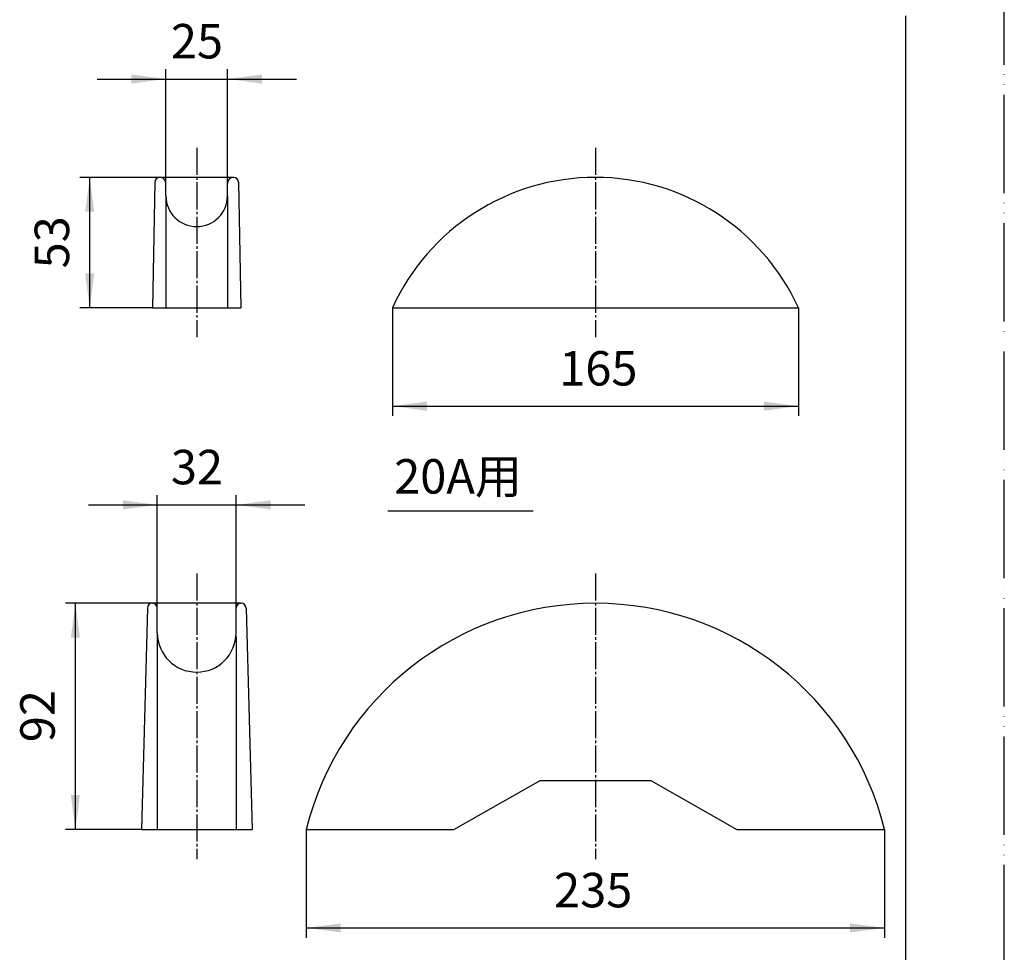
# Model space of a CAD drawing. Units: millimetres. Extents: x 0 to 840, y 0 to 1188.
# Drawn here: x 440 to 840, y 213 to 592 of the extents above; entities that cross this region are included whole.
import ezdxf

# ---------------------------------------------------------------- set-up
doc = ezdxf.new("R2010")
doc.units = ezdxf.units.MM
doc.linetypes.add('DASH_CENTER', pattern=[14, 11, -1, 1, -1])
doc.linetypes.add('PHANTOM', pattern=[13, 10, -1, 0, -1, 0, -1])
doc.layers.add('1', color=7, linetype='Continuous')
doc.styles.add('CONVERTER_11', font='MS Mincho.ttf', dxfattribs={"width": 0.89})
doc.styles.add('CONVERTER_12', font='txt.shx', dxfattribs={"width": 0.9})
doc.dimstyles.new('ME10_DIM_10', dxfattribs={"dimtxt": 14, "dimasz": 14, "dimexe": 4, "dimexo": 0, "dimgap": 4, "dimtad": 1, "dimdsep": 46, "dimtxsty": 'CONVERTER_12', "dimsah": 1, "dimcen": 0.09, "dimclrd": 2, "dimclre": 2, "dimclrt": 7, "dimadec": 0, "dimazin": 0, "dimtfac": 1, "dimtdec": 4, "dimtix": 1, "dimtmove": 0, "dimatfit": 3, "dimfxl": 1, "dimtolj": 1, "dimtzin": 0, "dimarcsym": 0})
doc.dimstyles.new('ME10_DIM_11', dxfattribs={"dimtxt": 14, "dimasz": 14, "dimexe": 4, "dimexo": 0, "dimgap": 4, "dimtad": 1, "dimdsep": 46, "dimtxsty": 'CONVERTER_12', "dimsah": 1, "dimcen": 0.09, "dimclrd": 2, "dimclre": 2, "dimclrt": 7, "dimadec": 0, "dimazin": 0, "dimtfac": 1, "dimtdec": 4, "dimtix": 1, "dimtmove": 0, "dimatfit": 3, "dimfxl": 1, "dimtolj": 1, "dimtzin": 0, "dimarcsym": 0})
doc.dimstyles.new('ME10_DIM_16', dxfattribs={"dimtxt": 14, "dimasz": 14, "dimexe": 4, "dimexo": 0, "dimgap": 4, "dimtad": 1, "dimdsep": 46, "dimtxsty": 'CONVERTER_12', "dimsah": 1, "dimcen": 0.09, "dimclrd": 2, "dimclre": 2, "dimclrt": 7, "dimadec": 0, "dimazin": 0, "dimtfac": 1, "dimtdec": 4, "dimtix": 1, "dimtmove": 0, "dimatfit": 3, "dimfxl": 1, "dimtolj": 1, "dimtzin": 0, "dimarcsym": 0})
doc.dimstyles.new('ME10_DIM_17', dxfattribs={"dimtxt": 14, "dimasz": 14, "dimexe": 4, "dimexo": 0, "dimgap": 4, "dimtad": 1, "dimdsep": 46, "dimtxsty": 'CONVERTER_12', "dimsah": 1, "dimcen": 0.09, "dimclrd": 2, "dimclre": 2, "dimclrt": 7, "dimadec": 0, "dimazin": 0, "dimtfac": 1, "dimtdec": 4, "dimtix": 1, "dimtmove": 0, "dimatfit": 3, "dimfxl": 1, "dimtolj": 1, "dimtzin": 0, "dimarcsym": 0})
doc.dimstyles.new('ME10_DIM_20', dxfattribs={"dimtxt": 14, "dimasz": 14, "dimexe": 4, "dimexo": 0, "dimgap": 4, "dimtad": 1, "dimdsep": 46, "dimtxsty": 'CONVERTER_12', "dimsah": 1, "dimcen": 0.09, "dimclrd": 2, "dimclre": 2, "dimclrt": 7, "dimadec": 0, "dimazin": 0, "dimtfac": 1, "dimtdec": 4, "dimtix": 1, "dimtmove": 0, "dimatfit": 3, "dimfxl": 1, "dimtolj": 1, "dimtzin": 0, "dimarcsym": 0})
doc.dimstyles.new('ME10_DIM_21', dxfattribs={"dimtxt": 14, "dimasz": 14, "dimexe": 4, "dimexo": 0, "dimgap": 4, "dimtad": 1, "dimdsep": 46, "dimtxsty": 'CONVERTER_12', "dimsah": 1, "dimcen": 0.09, "dimclrd": 2, "dimclre": 2, "dimclrt": 7, "dimadec": 0, "dimazin": 0, "dimtfac": 1, "dimtdec": 4, "dimtix": 1, "dimtmove": 0, "dimatfit": 3, "dimfxl": 1, "dimtolj": 1, "dimtzin": 0, "dimarcsym": 0})

# ---------------------------------------------------------------- blocks, each defined once
blk = doc.blocks.new('開示A4')
at = {"layer": '1', "color": 4, "linetype": 'PHANTOM'}
blk.add_line((210, 0), (210, 297), dxfattribs=at)
at = {"layer": '1', "color": 7, "linetype": 'Continuous'}
blk.add_line((200, 10), (200, 148.5), dxfattribs=at)
blk = doc.blocks.new('開示A4枠')
at = {"layer": '1', "xscale": 4, "yscale": 4, "zscale": 4}
blk.add_blockref('開示A4', (0, 0), dxfattribs=at)
blk = doc.blocks.new('*D5')
at = {"layer": '1', "color": 2, "linetype": 'Continuous'}
for p, q in [((529.79, 355.22), (458.48, 355.22)), ((462.48, 263.22), (462.48, 355.22)), ((489.29, 263.22), (458.48, 263.22))]:
    blk.add_line(p, q, dxfattribs=at)
at = {"layer": '1', "color": 2}
for points in [[(464.32, 341.22), (460.64, 341.22), (462.48, 355.22)], [(460.64, 277.22), (464.32, 277.22), (462.48, 263.22)]]:
    blk.add_solid(points, dxfattribs=at)
at = {"layer": '1', "color": 7, "insert": (458.48, 298.72), "char_height": 14, "attachment_point": 7, "rotation": 90, "line_spacing_factor": 0.60024, "style": 'CONVERTER_12'}
blk.add_mtext('92', dxfattribs=at)
blk = doc.blocks.new('*D6')
at = {"layer": '1', "color": 2, "linetype": 'Continuous'}
for p, q in [((526.79, 528.37), (464.31, 528.37)), ((468.31, 475.37), (468.31, 528.37)), ((493.79, 475.37), (464.31, 475.37))]:
    blk.add_line(p, q, dxfattribs=at)
at = {"layer": '1', "color": 2}
for points in [[(470.15, 514.37), (466.47, 514.37), (468.31, 528.37)], [(466.47, 489.37), (470.15, 489.37), (468.31, 475.37)]]:
    blk.add_solid(points, dxfattribs=at)
at = {"layer": '1', "color": 7, "insert": (464.31, 491.37), "char_height": 14, "attachment_point": 7, "rotation": 90, "line_spacing_factor": 0.60024, "style": 'CONVERTER_12'}
blk.add_mtext('53', dxfattribs=at)
blk = doc.blocks.new('*D11')
at = {"layer": '1', "color": 2, "linetype": 'Continuous'}
for p, q in [((499.29, 525.87), (499.29, 572.37)), ((524.29, 525.87), (524.29, 572.37)), ((471.29, 568.37), (499.29, 568.37)), ((499.29, 568.37), (524.29, 568.37)), ((524.29, 568.37), (552.29, 568.37))]:
    blk.add_line(p, q, dxfattribs=at)
at = {"layer": '1', "color": 2}
for points in [[(485.29, 566.52), (485.29, 570.21), (499.29, 568.37)], [(538.29, 570.21), (538.29, 566.52), (524.29, 568.37)]]:
    blk.add_solid(points, dxfattribs=at)
at = {"layer": '1', "color": 7, "insert": (501.29, 572.37), "char_height": 14, "attachment_point": 7, "rotation": 0.0001, "line_spacing_factor": 0.60024, "style": 'CONVERTER_12'}
blk.add_mtext('25', dxfattribs=at)
blk = doc.blocks.new('*D12')
at = {"layer": '1', "color": 2, "linetype": 'Continuous'}
for p, q in [((495.79, 353.22), (495.79, 399.22)), ((527.79, 353.22), (527.79, 399.22)), ((467.79, 395.22), (495.79, 395.22)), ((495.79, 395.22), (527.79, 395.22)), ((527.79, 395.22), (555.79, 395.22))]:
    blk.add_line(p, q, dxfattribs=at)
at = {"layer": '1', "color": 2}
for points in [[(481.79, 393.38), (481.79, 397.06), (495.79, 395.22)], [(541.79, 397.06), (541.79, 393.38), (527.79, 395.22)]]:
    blk.add_solid(points, dxfattribs=at)
at = {"layer": '1', "color": 7, "insert": (501.29, 399.22), "char_height": 14, "attachment_point": 7, "rotation": 0.0001, "line_spacing_factor": 0.60024, "style": 'CONVERTER_12'}
blk.add_mtext('32', dxfattribs=at)
blk = doc.blocks.new('*D15')
at = {"layer": '1', "color": 2, "linetype": 'Continuous'}
for p, q in [((591.32, 475.37), (591.32, 431.37)), ((756.32, 475.37), (756.32, 431.37)), ((591.32, 435.37), (756.32, 435.37))]:
    blk.add_line(p, q, dxfattribs=at)
at = {"layer": '1', "color": 2}
for points in [[(605.32, 437.21), (605.32, 433.52), (591.32, 435.37)], [(742.32, 433.52), (742.32, 437.21), (756.32, 435.37)]]:
    blk.add_solid(points, dxfattribs=at)
at = {"layer": '1', "color": 7, "insert": (659.12, 439.37), "char_height": 14, "attachment_point": 7, "rotation": 0.0001, "line_spacing_factor": 0.60024, "style": 'CONVERTER_12'}
blk.add_mtext('165', dxfattribs=at)
blk = doc.blocks.new('*D16')
at = {"layer": '1', "color": 2, "linetype": 'Continuous'}
for p, q in [((556.32, 263.22), (556.32, 219.22)), ((791.32, 263.22), (791.32, 219.22)), ((556.32, 223.22), (791.32, 223.22))]:
    blk.add_line(p, q, dxfattribs=at)
at = {"layer": '1', "color": 2}
for points in [[(570.32, 225.06), (570.32, 221.38), (556.32, 223.22)], [(777.32, 221.38), (777.32, 225.06), (791.32, 223.22)]]:
    blk.add_solid(points, dxfattribs=at)
at = {"layer": '1', "color": 7, "insert": (657.02, 227.22), "char_height": 14, "attachment_point": 7, "rotation": 0.0001, "line_spacing_factor": 0.60024, "style": 'CONVERTER_12'}
blk.add_mtext('235', dxfattribs=at)

msp = doc.modelspace()

# ---------------------------------------------------------------- linework, layer by layer
at = {"layer": '1', "color": 2, "linetype": 'DASH_CENTER'}
for p, q in [((511.793, 540.366), (511.793, 463.366)), ((673.818, 540.366), (673.818, 463.366)), ((511.793, 367.366), (511.793, 251.22)), ((673.818, 367.366), (673.818, 251.22))]:
    msp.add_line(p, q, dxfattribs=at)
at = {"layer": '1', "color": 7, "linetype": 'Continuous'}
for p, q in [((496.756, 528.366), (496.793, 528.366)), ((526.793, 528.366), (526.831, 528.366)), ((494.756, 526.404), (493.793, 475.366)), ((499.293, 520.866), (499.293, 525.866)), ((524.293, 520.866), (524.293, 525.866)), ((528.83, 526.404), (529.793, 475.366)), ((499.293, 520.866), (499.293, 475.366)), ((524.293, 520.866), (524.293, 475.366)), ((493.793, 475.366), (499.293, 475.366)), ((499.293, 475.366), (524.293, 475.366)), ((524.293, 475.366), (529.793, 475.366)), ((591.318, 475.366), (756.318, 475.366)), ((491.74, 353.275), (489.293, 263.22)), ((493.74, 355.22), (493.793, 355.22)), ((495.793, 343.22), (495.793, 353.22)), ((527.793, 343.22), (527.793, 353.22)), ((529.793, 355.22), (529.847, 355.22)), ((531.846, 353.275), (534.293, 263.22)), ((495.793, 343.22), (495.793, 263.22)), ((527.793, 341.761), (527.793, 263.22)), ((616.318, 263.22), (651.318, 283.22)), ((651.318, 283.22), (696.318, 283.22)), ((696.318, 283.22), (731.318, 263.22)), ((489.293, 263.22), (495.793, 263.22)), ((495.793, 263.22), (527.793, 263.22)), ((527.793, 263.22), (534.293, 263.22)), ((556.318, 263.22), (616.318, 263.22)), ((731.318, 263.22), (791.318, 263.22))]:
    msp.add_line(p, q, dxfattribs=at)
at = {"layer": '1', "color": 2, "linetype": 'Continuous'}
msp.add_line((589.5, 392.81), (648.5, 392.81), dxfattribs=at)
at = {"layer": '1', "color": 7, "linetype": 'Continuous'}
for centre, radius, start, end in [((496.756, 526.366), 2, 90, 178.91908), ((496.793, 525.866), 2.5, 0, 90), ((526.793, 525.866), 2.5, 90, 180), ((526.831, 526.366), 2, 1.08092, 90), ((673.818, 437.656), 90.71, 24.56466, 155.43534), ((511.793, 520.866), 12.5, 180, 0), ((493.74, 353.22), 2, 90, 178.44343), ((493.793, 353.22), 2, 0, 90), ((529.793, 353.22), 2, 90, 180), ((529.847, 353.22), 2, 1.55657, 90), ((673.818, 234.186), 121.034, 13.87962, 166.12038), ((511.793, 343.22), 16, 180, 0)]:
    msp.add_arc(centre, radius, start, end, dxfattribs=at)

# ---------------------------------------------------------------- block references
msp.add_blockref('開示A4枠', (0, 0))

# ---------------------------------------------------------------- texts
at = {"layer": '1', "color": 7, "insert": (618, 405), "char_height": 14, "attachment_point": 5, "line_spacing_factor": 0.545455, "style": 'CONVERTER_11'}
msp.add_mtext('20A用', dxfattribs=at)

# ---------------------------------------------------------------- dimensions: what is measured, and where the dimension line sits
at = {"layer": '1'}
for base, p1, p2, dimstyle, picture, middle in [((499.293, 568.366), (524.293, 525.866), (499.293, 525.866), 'ME10_DIM_16', '*D11', (511.793, 579.366)), ((591.318, 435.366), (756.318, 475.366), (591.318, 475.366), 'ME10_DIM_20', '*D15', (673.818, 446.366)), ((495.793, 395.22), (527.793, 353.22), (495.793, 353.22), 'ME10_DIM_17', '*D12', (511.793, 406.22)), ((556.318, 223.22), (791.318, 263.22), (556.318, 263.22), 'ME10_DIM_21', '*D16', (673.818, 234.22))]:
    dim = msp.add_linear_dim(base=base, p1=p1, p2=p2, dimstyle=dimstyle, dxfattribs=at)
    dim.commit()
    dim.dimension.update_dxf_attribs({"geometry": picture, "text_midpoint": middle, "text_rotation": 0.00014})
for base, p1, p2, dimstyle, picture, middle in [((468.312, 475.366), (526.793, 528.366), (493.793, 475.366), 'ME10_DIM_11', '*D6', (457.312, 501.866)), ((462.479, 263.22), (529.793, 355.22), (489.293, 263.22), 'ME10_DIM_10', '*D5', (451.479, 309.22))]:
    dim = msp.add_linear_dim(base=base, p1=p1, p2=p2, angle=90, dimstyle=dimstyle, dxfattribs=at)
    dim.commit()
    dim.dimension.update_dxf_attribs({"geometry": picture, "text_midpoint": middle, "text_rotation": 90})

doc.saveas('drawing.dxf')
